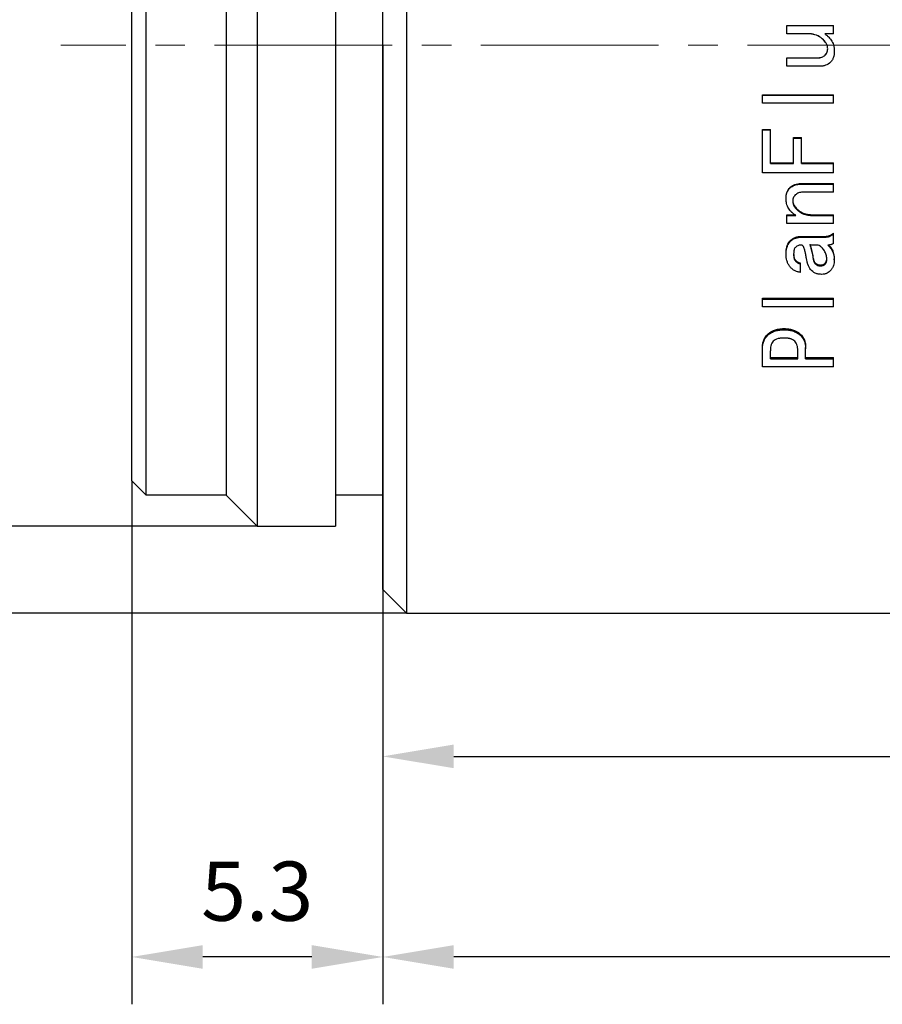
# Model space of a CAD drawing. Units: millimetres. Extents: x 12016 to 37473, y -9451 to -5016.
# Drawn here: x 12077 to 12114, y -7485 to -7444 of the extents above; entities that cross this region are included whole.
import ezdxf

# ---------------------------------------------------------------- set-up
doc = ezdxf.new("R2010")
doc.units = ezdxf.units.MM
doc.header["$LTSCALE"] = 10
doc.header["$PDMODE"] = 34
doc.linetypes.add('CENTER', pattern=[2, 1.25, -0.25, 0.25, -0.25])
doc.linetypes.add('CENTER2', pattern=[1.125, 0.75, -0.125, 0.125, -0.125])
doc.layers.add('3中心线层', color=1, linetype='CENTER', lineweight=9)
doc.layers.add('7标注层', color=4, linetype='Continuous', lineweight=5)
doc.styles.add('TH-GBD2M', font='calibri.ttf', dxfattribs={"width": 0.8, "height": 2.5})
doc.dimstyles.new('TH-GBD2M', dxfattribs={"dimtxt": 2.5, "dimasz": 3, "dimexe": 2, "dimexo": 0, "dimgap": 1.5, "dimtad": 1, "dimdec": 4, "dimzin": 9, "dimdsep": 46, "dimtxsty": 'TH-GBD2M', "dimcen": 0, "dimclrt": 3, "dimadec": 0, "dimazin": 3, "dimtfac": 1, "dimtdec": 4, "dimtofl": 0, "dimtmove": 0, "dimatfit": 3, "dimfxl": 1, "dimtolj": 1, "dimtzin": 0, "dimarcsym": 0})

# ---------------------------------------------------------------- blocks, each defined once
blk = doc.blocks.new('*U107')
at = {"layer": '3中心线层', "color": 0, "linetype": 'CENTER2', "transparency": 16777216}
blk.add_line((66.3, 0), (-37.69, 0), dxfattribs=at)
blk = doc.blocks.new('*D109')
at = {"layer": '7标注层', "color": 0, "lineweight": -2, "transparency": 16777216}
for p, q in [((12087.261, -7424.406), (12073.495, -7424.406)), ((12075.495, -7427.406), (12075.495, -7462.046)), ((12087.261, -7465.046), (12073.495, -7465.046))]:
    blk.add_line(p, q, dxfattribs=at)
at = {"layer": '7标注层', "color": 0, "transparency": 16777216}
for points in [[(12074.995, -7427.406), (12075.995, -7427.406), (12075.495, -7424.406)], [(12074.995, -7462.046), (12075.995, -7462.046), (12075.495, -7465.046)]]:
    blk.add_solid(points, dxfattribs=at)
at = {"layer": 'Defpoints', "color": 0, "transparency": 16777216}
for p in [(12087.261, -7424.406), (12075.495, -7465.046), (12087.261, -7465.046)]:
    blk.add_point(p, dxfattribs=at)
at = {"layer": '7标注层', "color": 3, "transparency": 16777216, "insert": (12072.311, -7444.726), "char_height": 2.5, "width": 16.52705, "attachment_point": 5, "rotation": 90, "style": 'TH-GBD2M'}
blk.add_mtext('\\A1;W4/5"×1/36"', dxfattribs=at)
blk = doc.blocks.new('*D110')
at = {"layer": '7标注层', "color": 0, "lineweight": -2, "transparency": 16777216}
for p, q in [((12081.961, -7463.126), (12081.961, -7485.248)), ((12092.561, -7467.726), (12092.561, -7485.248)), ((12089.561, -7483.248), (12084.961, -7483.248))]:
    blk.add_line(p, q, dxfattribs=at)
at = {"layer": '7标注层', "color": 0, "transparency": 16777216}
for points in [[(12084.961, -7482.748), (12084.961, -7483.748), (12081.961, -7483.248)], [(12089.561, -7482.748), (12089.561, -7483.748), (12092.561, -7483.248)]]:
    blk.add_solid(points, dxfattribs=at)
at = {"layer": 'Defpoints', "color": 0, "transparency": 16777216}
for p in [(12081.961, -7463.126), (12092.561, -7467.726), (12081.961, -7483.248)]:
    blk.add_point(p, dxfattribs=at)
at = {"layer": '7标注层', "color": 3, "transparency": 16777216, "insert": (12087.261, -7480.468), "char_height": 2.5, "attachment_point": 5, "style": 'TH-GBD2M'}
blk.add_mtext('\\A1;5.3', dxfattribs=at)
blk = doc.blocks.new('*D111')
at = {"layer": '7标注层', "color": 0, "lineweight": -2, "transparency": 16777216}
for p, q in [((12092.561, -7444.726), (12092.561, -7476.772)), ((12142.961, -7444.726), (12142.961, -7476.772)), ((12095.561, -7474.772), (12139.961, -7474.772))]:
    blk.add_line(p, q, dxfattribs=at)
at = {"layer": '7标注层', "color": 0, "transparency": 16777216}
for points in [[(12095.561, -7474.272), (12095.561, -7475.272), (12092.561, -7474.772)], [(12139.961, -7474.272), (12139.961, -7475.272), (12142.961, -7474.772)]]:
    blk.add_solid(points, dxfattribs=at)
at = {"layer": 'Defpoints', "color": 0, "transparency": 16777216}
for p in [(12092.561, -7444.726), (12142.961, -7444.726), (12142.961, -7474.772)]:
    blk.add_point(p, dxfattribs=at)
at = {"layer": '7标注层', "color": 3, "transparency": 16777216, "insert": (12117.761, -7471.991), "char_height": 2.5, "attachment_point": 5, "style": 'TH-GBD2M'}
blk.add_mtext('\\A1;25', dxfattribs=at)
blk = doc.blocks.new('*D117')
at = {"layer": '7标注层', "color": 0, "lineweight": -2, "transparency": 16777216}
for p, q in [((12092.561, -7444.726), (12092.561, -7485.248)), ((12182.961, -7444.726), (12182.961, -7485.248)), ((12179.961, -7483.248), (12095.561, -7483.248))]:
    blk.add_line(p, q, dxfattribs=at)
at = {"layer": '7标注层', "color": 0, "transparency": 16777216}
for points in [[(12095.561, -7482.748), (12095.561, -7483.748), (12092.561, -7483.248)], [(12179.961, -7482.748), (12179.961, -7483.748), (12182.961, -7483.248)]]:
    blk.add_solid(points, dxfattribs=at)
at = {"layer": 'Defpoints', "color": 0, "transparency": 16777216}
for p in [(12092.561, -7444.726), (12182.961, -7444.726), (12092.561, -7483.248)]:
    blk.add_point(p, dxfattribs=at)
at = {"layer": '7标注层', "color": 3, "transparency": 16777216, "insert": (12137.761, -7479.943), "char_height": 2.5, "attachment_point": 5, "style": 'TH-GBD2M'}
blk.add_mtext('\\A1;45({\\fSimSun|b0|i0|c134|p34;齐焦距离})', dxfattribs=at)
blk = doc.blocks.new('*D121')
at = {"layer": '7标注层', "color": 0, "lineweight": -2, "transparency": 16777216}
for p, q in [((12093.561, -7420.726), (12063.483, -7420.726)), ((12065.483, -7423.726), (12065.483, -7465.726)), ((12093.561, -7468.726), (12063.483, -7468.726))]:
    blk.add_line(p, q, dxfattribs=at)
at = {"layer": '7标注层', "color": 0, "transparency": 16777216}
for points in [[(12064.983, -7423.726), (12065.983, -7423.726), (12065.483, -7420.726)], [(12064.983, -7465.726), (12065.983, -7465.726), (12065.483, -7468.726)]]:
    blk.add_solid(points, dxfattribs=at)
at = {"layer": 'Defpoints', "color": 0, "transparency": 16777216}
for p in [(12093.561, -7420.726), (12065.483, -7468.726), (12093.561, -7468.726)]:
    blk.add_point(p, dxfattribs=at)
at = {"layer": '7标注层', "color": 3, "transparency": 16777216, "insert": (12062.298, -7444.726), "char_height": 2.5, "attachment_point": 5, "rotation": 90, "style": 'TH-GBD2M'}
blk.add_mtext('\\A1;%%C24', dxfattribs=at)

msp = doc.modelspace()

# ---------------------------------------------------------------- linework, layer by layer
at = {"color": 7, "linetype": 'Continuous', "lineweight": 25}
for p, q in [((12093.56081, -7420.72627), (12093.56081, -7468.72627)), ((12092.56081, -7467.72627), (12092.56081, -7421.72627)), ((12087.26081, -7424.40627), (12087.26081, -7465.04627)), ((12090.56081, -7424.40627), (12090.56081, -7465.04627)), ((12082.56081, -7425.72627), (12082.56081, -7463.72627)), ((12085.96081, -7463.74627), (12085.96081, -7425.70627)), ((12081.96081, -7463.12627), (12081.96081, -7426.32627)), ((12109.63131, -7444.23891), (12109.63131, -7443.88671)), ((12109.63131, -7443.88671), (12111.59622, -7443.88671)), ((12111.59622, -7444.23891), (12111.59622, -7443.88671)), ((12110.52604, -7444.23891), (12109.63131, -7444.23891)), ((12109.63131, -7444.23891), (12109.63131, -7444.24093)), ((12110.52604, -7444.24093), (12109.63131, -7444.24093)), ((12110.52604, -7444.23891), (12110.52604, -7444.24093)), ((12111.59622, -7444.23891), (12111.2278, -7444.23891)), ((12111.59622, -7444.24093), (12111.2278, -7444.24093)), ((12111.59622, -7444.23891), (12111.59622, -7444.24093)), ((12111.32524, -7444.72613), (12111.32524, -7444.72613)), ((12111.63131, -7444.97878), (12111.63131, -7444.97774)), ((12109.63131, -7445.2584), (12110.89447, -7445.2584)), ((12109.63131, -7445.26062), (12109.63131, -7445.2584)), ((12109.63131, -7445.6128), (12109.63131, -7445.26062)), ((12109.63131, -7445.26062), (12110.89447, -7445.26062)), ((12110.89447, -7445.26062), (12110.89447, -7445.2584)), ((12111.01727, -7445.6128), (12109.63131, -7445.6128)), ((12108.59622, -7446.81719), (12111.59622, -7446.81719)), ((12108.59622, -7446.8259), (12108.59622, -7446.81719)), ((12111.59622, -7446.8259), (12111.59622, -7446.81719)), ((12108.59622, -7446.8259), (12111.59622, -7446.8259)), ((12108.59622, -7447.17667), (12108.59622, -7446.8259)), ((12111.59622, -7447.17667), (12108.59622, -7447.17667)), ((12111.59622, -7447.17667), (12111.59622, -7446.8259)), ((12108.59622, -7448.28041), (12108.92955, -7448.28041)), ((12108.59622, -7448.29522), (12108.59622, -7448.28041)), ((12108.59622, -7448.29522), (12108.92955, -7448.29522)), ((12108.59622, -7450.1123), (12108.59622, -7448.29522)), ((12108.92955, -7448.29522), (12108.92955, -7448.28041)), ((12108.92955, -7449.71662), (12108.92955, -7448.29522)), ((12109.91201, -7448.62703), (12110.24534, -7448.62703)), ((12109.91201, -7448.64328), (12109.91201, -7448.62703)), ((12109.91201, -7449.71662), (12109.91201, -7448.64328)), ((12109.91201, -7448.64328), (12110.24534, -7448.64328)), ((12110.24534, -7448.64328), (12110.24534, -7448.62703)), ((12110.24534, -7449.71662), (12110.24534, -7448.64328)), ((12108.92955, -7449.69591), (12109.91201, -7449.69591)), ((12108.92955, -7449.71662), (12109.91201, -7449.71662)), ((12110.24534, -7449.69591), (12111.59622, -7449.69591)), ((12110.24534, -7449.71662), (12111.59622, -7449.71662)), ((12111.59622, -7449.71662), (12111.59622, -7449.69591)), ((12111.59622, -7450.1123), (12111.59622, -7449.71662)), ((12111.59622, -7450.1123), (12108.59622, -7450.1123)), ((12110.21026, -7450.5676), (12111.59622, -7450.5676)), ((12110.21026, -7450.59194), (12110.21026, -7450.5676)), ((12111.59622, -7450.59194), (12111.59622, -7450.5676)), ((12110.21026, -7450.59194), (12111.59622, -7450.59194)), ((12111.59622, -7450.93304), (12110.33306, -7450.93304)), ((12111.59622, -7450.93304), (12111.59622, -7450.59194)), ((12109.59622, -7451.20498), (12109.59622, -7451.17809)), ((12109.63131, -7451.88466), (12109.99973, -7451.88466)), ((12109.63131, -7451.91449), (12109.63131, -7451.88466)), ((12109.63131, -7452.25001), (12109.63131, -7451.91449)), ((12109.63131, -7451.91449), (12109.99973, -7451.91449)), ((12110.70148, -7451.88466), (12111.59622, -7451.88466)), ((12110.70148, -7451.91449), (12110.70148, -7451.88466)), ((12110.70148, -7451.91449), (12111.59622, -7451.91449)), ((12111.59622, -7451.91449), (12111.59622, -7451.88466)), ((12111.59622, -7452.25001), (12111.59622, -7451.91449)), ((12111.59622, -7452.25001), (12109.63131, -7452.25001)), ((12110.26289, -7452.79962), (12111.2278, -7452.79962)), ((12110.26289, -7452.83326), (12110.26289, -7452.79962)), ((12110.26289, -7452.83326), (12111.2278, -7452.83326)), ((12111.59622, -7452.7004), (12111.59622, -7452.66731)), ((12111.59622, -7453.09814), (12111.59622, -7452.7004)), ((12110.9471, -7453.16418), (12110.59622, -7453.16418)), ((12109.59622, -7453.55891), (12109.59622, -7453.52226)), ((12111.63131, -7453.78792), (12111.63131, -7453.75032)), ((12110.21026, -7453.96719), (12110.21026, -7453.92885)), ((12110.21026, -7454.32393), (12110.21026, -7453.96719)), ((12111.05236, -7454.0098), (12111.05236, -7454.04848)), ((12108.59622, -7455.4133), (12111.59622, -7455.4133)), ((12108.59622, -7455.45783), (12108.59622, -7455.4133)), ((12108.59622, -7455.45783), (12111.59622, -7455.45783)), ((12108.59622, -7455.77215), (12108.59622, -7455.45783)), ((12111.59622, -7455.45783), (12111.59622, -7455.4133)), ((12111.59622, -7455.77215), (12111.59622, -7455.45783)), ((12111.59622, -7455.77215), (12108.59622, -7455.77215)), ((12108.59622, -7457.54657), (12108.59622, -7457.49337)), ((12108.59622, -7458.31283), (12108.59622, -7457.54657)), ((12108.92955, -7457.97626), (12108.92955, -7457.63595)), ((12110.08745, -7457.97626), (12110.08745, -7457.63595)), ((12110.42078, -7457.54657), (12110.42078, -7457.49337)), ((12110.42078, -7457.97626), (12110.42078, -7457.54657)), ((12108.92955, -7457.92128), (12110.08745, -7457.92128)), ((12108.92955, -7457.97626), (12110.08745, -7457.97626)), ((12110.42078, -7457.92128), (12111.59622, -7457.92128)), ((12110.42078, -7457.97626), (12111.59622, -7457.97626)), ((12111.59622, -7457.97626), (12111.59622, -7457.92128)), ((12111.59622, -7458.31283), (12111.59622, -7457.97626)), ((12111.59622, -7458.31283), (12108.59622, -7458.31283)), ((12081.96081, -7463.12627), (12082.56081, -7463.72627)), ((12082.56081, -7463.72627), (12085.96081, -7463.72627)), ((12085.96081, -7463.74627), (12087.26081, -7465.04627)), ((12090.56081, -7463.72627), (12092.56081, -7463.72627)), ((12087.26081, -7465.04627), (12090.56081, -7465.04627)), ((12092.56081, -7467.72627), (12093.56081, -7468.72627)), ((12093.56081, -7468.72627), (12139.76081, -7468.72627))]:
    msp.add_line(p, q, dxfattribs=at)
for points, knots in [([(12111.35061, -7444.8731), (12111.34933, -7444.84271), (12111.34719, -7444.81812), (12111.34118, -7444.78053), (12111.33505, -7444.75546), (12111.31219, -7444.68679), (12111.29145, -7444.64589), (12111.2097, -7444.5251), (12111.13927, -7444.45724), (12110.98764, -7444.34616), (12110.90371, -7444.30499), (12110.78408, -7444.27017), (12110.74869, -7444.26126), (12110.71406, -7444.25464), (12110.69114, -7444.25074), (12110.67694, -7444.24868), (12110.63455, -7444.24327), (12110.58707, -7444.24038), (12110.52604, -7444.23891)], [0, 0, 0, 0, 0.0625, 0.0625, 0.125, 0.125, 0.25, 0.25, 0.5, 0.5, 0.75, 0.75, 0.8125, 0.84375, 0.84375, 0.875, 0.875, 1, 1, 1, 1]), ([(12111.32443, -7444.72657), (12111.30648, -7444.68631), (12111.24915, -7444.5578), (12111.07207, -7444.39236), (12110.81253, -7444.26027), (12110.6216, -7444.24738), (12110.52604, -7444.24093)], [0, 0, 0, 0, 0.13313112, 0.42498057, 0.71221639, 1, 1, 1, 1]), ([(12111.2278, -7444.23891), (12111.26353, -7444.26637), (12111.31117, -7444.30487), (12111.35636, -7444.34509), (12111.3735, -7444.36132), (12111.38443, -7444.37191), (12111.38766, -7444.37507), (12111.4503, -7444.43901), (12111.49476, -7444.49518), (12111.5663, -7444.6146), (12111.59337, -7444.68618), (12111.61358, -7444.77801), (12111.6187, -7444.8054), (12111.62243, -7444.83256), (12111.62461, -7444.85062), (12111.62579, -7444.8625), (12111.62843, -7444.89298), (12111.63009, -7444.92971), (12111.63131, -7444.97878)], [0, 0, 0, 0, 0.125, 0.1875, 0.21875, 0.21875, 0.25, 0.25, 0.5, 0.5, 0.75, 0.75, 0.8125, 0.84375, 0.84375, 0.875, 0.875, 1, 1, 1, 1]), ([(12110.89447, -7445.2584), (12110.92257, -7445.25761), (12110.97875, -7445.25603), (12111.08904, -7445.23521), (12111.21954, -7445.17671), (12111.31241, -7445.06454), (12111.34622, -7444.95674), (12111.34914, -7444.90058), (12111.35061, -7444.87248)], [0, 0, 0, 0, 0.12555234, 0.25099419, 0.50051231, 0.74925091, 0.87450681, 1, 1, 1, 1]), ([(12110.89447, -7445.26062), (12110.91318, -7445.26005), (12110.92954, -7445.25939), (12110.95757, -7445.25785), (12110.96477, -7445.25745), (12111.00613, -7445.25313), (12111.03164, -7445.24846), (12111.09083, -7445.23217), (12111.1182, -7445.22204), (12111.16851, -7445.19784), (12111.18871, -7445.18588), (12111.25908, -7445.13135), (12111.29368, -7445.08902), (12111.32328, -7445.02483), (12111.33088, -7445.00515), (12111.33658, -7444.98483), (12111.33996, -7444.97114), (12111.34186, -7444.96186), (12111.34604, -7444.93875), (12111.34868, -7444.9107), (12111.35061, -7444.8731)], [0, 0, 0, 0, 0.0625, 0.0625, 0.125, 0.125, 0.25, 0.25, 0.375, 0.375, 0.5, 0.5, 0.75, 0.75, 0.8125, 0.84375, 0.84375, 0.875, 0.875, 1, 1, 1, 1]), ([(12111.63131, -7444.97878), (12111.63054, -7445.02869), (12111.62787, -7445.07133), (12111.62101, -7445.12441), (12111.61725, -7445.14669), (12111.6106, -7445.17765), (12111.6082, -7445.1877), (12111.60306, -7445.20725), (12111.60103, -7445.21445), (12111.59004, -7445.24903), (12111.58227, -7445.27012), (12111.56584, -7445.30837), (12111.559, -7445.32249), (12111.52624, -7445.37715), (12111.50063, -7445.41012), (12111.41351, -7445.49757), (12111.34202, -7445.5423), (12111.24206, -7445.57902), (12111.22202, -7445.58532), (12111.18186, -7445.59587), (12111.15747, -7445.60078), (12111.10974, -7445.60835), (12111.06831, -7445.61152), (12111.01727, -7445.6128)], [0, 0, 0, 0, 0.125, 0.125, 0.1875, 0.1875, 0.21875, 0.21875, 0.25, 0.25, 0.3125, 0.3125, 0.375, 0.375, 0.5, 0.5, 0.75, 0.75, 0.8125, 0.8125, 0.875, 0.875, 1, 1, 1, 1]), ([(12111.62498, -7444.85936), (12111.62544, -7444.86224), (12111.63164, -7444.90129), (12111.63147, -7444.94098), (12111.63131, -7444.97774)], [0, 0, 0, 0, 0.07379903, 1, 1, 1, 1]), ([(12109.59622, -7451.17809), (12109.5975, -7451.13801), (12109.60007, -7451.05786), (12109.626, -7450.93909), (12109.67513, -7450.82731), (12109.77815, -7450.69981), (12109.92438, -7450.61389), (12110.08537, -7450.57236), (12110.16862, -7450.56919), (12110.21026, -7450.5676)], [0, 0, 0, 0, 0.12530107, 0.25055451, 0.37686028, 0.50067208, 0.74954265, 0.87471994, 1, 1, 1, 1]), ([(12109.59622, -7451.20498), (12109.59663, -7451.17997), (12109.59787, -7451.14615), (12109.60007, -7451.11788), (12109.60175, -7451.10028), (12109.60228, -7451.09506), (12109.60958, -7451.04235), (12109.61715, -7451.00652), (12109.65509, -7450.88615), (12109.69786, -7450.81668), (12109.81397, -7450.70375), (12109.88549, -7450.66035), (12109.98546, -7450.62473), (12110.0055, -7450.61861), (12110.04566, -7450.60837), (12110.07005, -7450.60361), (12110.11779, -7450.59626), (12110.15922, -7450.59318), (12110.21026, -7450.59194)], [0, 0, 0, 0, 0.0625, 0.09375, 0.09375, 0.125, 0.125, 0.25, 0.25, 0.5, 0.5, 0.75, 0.75, 0.8125, 0.8125, 0.875, 0.875, 1, 1, 1, 1]), ([(12110.33306, -7450.93304), (12110.29563, -7450.93424), (12110.26644, -7450.93588), (12110.22451, -7450.94002), (12110.19283, -7450.94517), (12110.1121, -7450.96625), (12110.05799, -7450.99077), (12109.97111, -7451.05598), (12109.93352, -7451.09927), (12109.89845, -7451.17278), (12109.88996, -7451.19869), (12109.88232, -7451.23905), (12109.88135, -7451.24767), (12109.87897, -7451.27318), (12109.87789, -7451.28861), (12109.87692, -7451.30671)], [0, 0, 0, 0, 0.125, 0.125, 0.25, 0.25, 0.5, 0.5, 0.75, 0.75, 0.875, 0.875, 0.9375, 0.9375, 1, 1, 1, 1]), ([(12109.99973, -7451.91449), (12109.96385, -7451.88815), (12109.91609, -7451.85129), (12109.87096, -7451.81289), (12109.85388, -7451.79743), (12109.84301, -7451.78734), (12109.84001, -7451.78454), (12109.8044, -7451.74973), (12109.77881, -7451.72204), (12109.73342, -7451.66697), (12109.71499, -7451.64181), (12109.67841, -7451.58293), (12109.66265, -7451.55184), (12109.63622, -7451.48636), (12109.62502, -7451.44966), (12109.61359, -7451.39904), (12109.60872, -7451.37328), (12109.60511, -7451.34684), (12109.60298, -7451.32906), (12109.60179, -7451.31693), (12109.59925, -7451.28758), (12109.59756, -7451.25224), (12109.59622, -7451.20498)], [0, 0, 0, 0, 0.125, 0.1875, 0.21875, 0.21875, 0.25, 0.25, 0.375, 0.375, 0.5, 0.5, 0.625, 0.625, 0.75, 0.75, 0.8125, 0.84375, 0.84375, 0.875, 0.875, 1, 1, 1, 1]), ([(12109.87692, -7451.27942), (12109.87855, -7451.306), (12109.88172, -7451.35793), (12109.91215, -7451.45825), (12109.99757, -7451.59286), (12110.16615, -7451.74792), (12110.37218, -7451.84239), (12110.55863, -7451.88048), (12110.65386, -7451.88326), (12110.70148, -7451.88466)], [0, 0, 0, 0, 0.07275461, 0.14211092, 0.2842083, 0.50006471, 0.74946312, 0.8747009, 1, 1, 1, 1]), ([(12109.87692, -7451.30671), (12109.87819, -7451.33586), (12109.88033, -7451.35949), (12109.88638, -7451.39574), (12109.89258, -7451.42025), (12109.91501, -7451.48573), (12109.93399, -7451.52067), (12109.97635, -7451.58138), (12109.99191, -7451.60123), (12110.02072, -7451.6348), (12110.05161, -7451.66762), (12110.08665, -7451.69895), (12110.12376, -7451.72953), (12110.1452, -7451.74575), (12110.23911, -7451.81197), (12110.32361, -7451.85144), (12110.44346, -7451.88466), (12110.47889, -7451.89317), (12110.51351, -7451.89948), (12110.53641, -7451.9032), (12110.55059, -7451.90516), (12110.59292, -7451.91032), (12110.6404, -7451.91308), (12110.70148, -7451.91449)], [0, 0, 0, 0, 0.0625, 0.0625, 0.125, 0.125, 0.25, 0.25, 0.3125, 0.3125, 0.375, 0.4375, 0.4375, 0.5, 0.5, 0.75, 0.75, 0.8125, 0.84375, 0.84375, 0.875, 0.875, 1, 1, 1, 1]), ([(12109.59622, -7453.52226), (12109.59799, -7453.47377), (12109.60128, -7453.38353), (12109.631, -7453.20537), (12109.72603, -7452.99334), (12109.92981, -7452.85234), (12110.11749, -7452.80562), (12110.21441, -7452.80162), (12110.26289, -7452.79962)], [0, 0, 0, 0, 0.13497879, 0.25116192, 0.50053252, 0.748998, 0.87444467, 1, 1, 1, 1]), ([(12109.59622, -7453.55891), (12109.59771, -7453.44905), (12109.60278, -7453.38442), (12109.63853, -7453.24083), (12109.65457, -7453.19636), (12109.69493, -7453.11425), (12109.71749, -7453.07872), (12109.77786, -7453.0061), (12109.8293, -7452.95858), (12109.88999, -7452.92152), (12109.9325, -7452.89914), (12109.95723, -7452.88818), (12109.99895, -7452.87232), (12110.03209, -7452.86186), (12110.06803, -7452.85356), (12110.0926, -7452.84851), (12110.10889, -7452.84564), (12110.15497, -7452.83833), (12110.20323, -7452.83469), (12110.26289, -7452.83326)], [0, 0, 0, 0, 0.25, 0.25, 0.375, 0.375, 0.5, 0.5, 0.625, 0.6875, 0.6875, 0.75, 0.75, 0.8125, 0.84375, 0.84375, 0.875, 0.875, 1, 1, 1, 1]), ([(12111.2278, -7452.79962), (12111.26314, -7452.79782), (12111.33021, -7452.79442), (12111.4274, -7452.76727), (12111.5153, -7452.72384), (12111.56924, -7452.68616), (12111.59622, -7452.66731)], [0, 0, 0, 0, 0.26333638, 0.49965977, 0.74972297, 1, 1, 1, 1]), ([(12111.2278, -7452.83326), (12111.26498, -7452.83281), (12111.29996, -7452.82971), (12111.3655, -7452.81818), (12111.3933, -7452.81083), (12111.44, -7452.79257), (12111.46285, -7452.78256), (12111.48495, -7452.77124), (12111.49952, -7452.7634), (12111.50911, -7452.75793), (12111.53276, -7452.74393), (12111.56023, -7452.72569), (12111.59622, -7452.7004)], [0, 0, 0, 0, 0.25, 0.25, 0.5, 0.5, 0.625, 0.6875, 0.6875, 0.75, 0.75, 1, 1, 1, 1]), ([(12110.2278, -7453.16418), (12110.1637, -7453.16813), (12110.13883, -7453.1721), (12110.02977, -7453.22588), (12109.99193, -7453.25516), (12109.95961, -7453.30356), (12109.94557, -7453.33218), (12109.93293, -7453.37326), (12109.92831, -7453.39251), (12109.92541, -7453.40571), (12109.92348, -7453.41559), (12109.91711, -7453.45045), (12109.91352, -7453.49697), (12109.91201, -7453.55889)], [0, 0, 0, 0, 0.25, 0.25, 0.5, 0.5, 0.625, 0.6875, 0.71875, 0.71875, 0.75, 0.75, 1, 1, 1, 1]), ([(12110.45587, -7453.73893), (12110.44538, -7453.67472), (12110.43487, -7453.61635), (12110.4191, -7453.53766), (12110.41121, -7453.50052), (12110.40199, -7453.46109), (12110.39804, -7453.44503), (12110.39541, -7453.4345), (12110.39504, -7453.43299), (12110.38371, -7453.38934), (12110.37076, -7453.34389), (12110.35675, -7453.30309), (12110.35099, -7453.28822), (12110.3472, -7453.2789), (12110.34683, -7453.27786), (12110.3301, -7453.24078), (12110.31937, -7453.22116), (12110.27952, -7453.17814), (12110.26036, -7453.16572), (12110.2278, -7453.16418)], [0, 0, 0, 0, 0.25, 0.25, 0.375, 0.4375, 0.46875, 0.46875, 0.5, 0.5, 0.625, 0.6875, 0.71875, 0.71875, 0.75, 0.75, 0.875, 0.875, 1, 1, 1, 1]), ([(12110.59622, -7453.12917), (12110.6238, -7453.20969), (12110.67898, -7453.37076), (12110.70568, -7453.53699), (12110.71903, -7453.62012)], [0, 0, 0, 0, 0.49992195, 1, 1, 1, 1]), ([(12110.59622, -7453.16418), (12110.61543, -7453.21962), (12110.63134, -7453.26763), (12110.65025, -7453.32857), (12110.65572, -7453.34704), (12110.66503, -7453.3803), (12110.66824, -7453.39247), (12110.68628, -7453.47036), (12110.70201, -7453.5535), (12110.71903, -7453.65717)], [0, 0, 0, 0, 0.25, 0.25, 0.375, 0.375, 0.5, 0.5, 1, 1, 1, 1]), ([(12111.31552, -7453.75525), (12111.31408, -7453.7173), (12111.31146, -7453.68664), (12111.30388, -7453.64), (12111.29677, -7453.61159), (12111.27796, -7453.55119), (12111.26675, -7453.52068), (12111.24278, -7453.46481), (12111.23104, -7453.44084), (12111.18392, -7453.35876), (12111.14687, -7453.31179), (12111.08999, -7453.25957), (12111.07227, -7453.24455), (12111.05356, -7453.2305), (12111.04087, -7453.22135), (12111.03218, -7453.2154), (12111.01052, -7453.20102), (12110.9836, -7453.1849), (12110.9471, -7453.16418)], [0, 0, 0, 0, 0.125, 0.125, 0.25, 0.25, 0.375, 0.375, 0.5, 0.5, 0.75, 0.75, 0.8125, 0.84375, 0.84375, 0.875, 0.875, 1, 1, 1, 1]), ([(12111.59622, -7453.09814), (12111.57425, -7453.11504), (12111.55939, -7453.12526), (12111.53405, -7453.13683), (12111.51997, -7453.14214), (12111.50378, -7453.14674), (12111.49252, -7453.14965), (12111.48431, -7453.15152), (12111.45053, -7453.15869), (12111.40722, -7453.16265), (12111.35061, -7453.16418)], [0, 0, 0, 0, 0.25, 0.25, 0.375, 0.4375, 0.4375, 0.5, 0.5, 1, 1, 1, 1]), ([(12111.35061, -7453.16418), (12111.36566, -7453.17758), (12111.38522, -7453.19534), (12111.40026, -7453.20958), (12111.40929, -7453.21831), (12111.41158, -7453.22052), (12111.43774, -7453.24723), (12111.45772, -7453.2707), (12111.50994, -7453.34084), (12111.54023, -7453.39466), (12111.57404, -7453.47451), (12111.58894, -7453.51538), (12111.60083, -7453.55765), (12111.60808, -7453.58615), (12111.61205, -7453.60387), (12111.62348, -7453.66009), (12111.62914, -7453.71773), (12111.63131, -7453.78792)], [0, 0, 0, 0, 0.0625, 0.09375, 0.09375, 0.125, 0.125, 0.25, 0.25, 0.5, 0.5, 0.625, 0.6875, 0.6875, 0.75, 0.75, 1, 1, 1, 1]), ([(12111.38186, -7453.16163), (12111.41452, -7453.19275), (12111.49078, -7453.2654), (12111.59896, -7453.46216), (12111.61838, -7453.63514), (12111.63131, -7453.75032)], [0, 0, 0, 0, 0.20020327, 0.46745266, 1, 1, 1, 1]), ([(12110.21026, -7454.32393), (12110.18316, -7454.32018), (12110.1581, -7454.31593), (12110.11205, -7454.30646), (12110.09474, -7454.30234), (12110.02681, -7454.28185), (12109.98349, -7454.26347), (12109.90359, -7454.21878), (12109.86674, -7454.19258), (12109.79923, -7454.13244), (12109.76673, -7454.09596), (12109.71532, -7454.02536), (12109.6819, -7453.96894), (12109.65619, -7453.90725), (12109.64075, -7453.86496), (12109.63332, -7453.84109), (12109.61703, -7453.78053), (12109.60851, -7453.73337), (12109.59977, -7453.6568), (12109.59713, -7453.61143), (12109.59622, -7453.55891)], [0, 0, 0, 0, 0.0625, 0.0625, 0.125, 0.125, 0.25, 0.25, 0.375, 0.375, 0.5, 0.5, 0.625, 0.6875, 0.6875, 0.75, 0.75, 0.875, 0.875, 1, 1, 1, 1]), ([(12109.91201, -7453.52226), (12109.91359, -7453.56738), (12109.91675, -7453.65738), (12109.96214, -7453.78957), (12110.0527, -7453.8673), (12110.13842, -7453.90932), (12110.18514, -7453.92202), (12110.21026, -7453.92885)], [0, 0, 0, 0, 0.25079138, 0.50027492, 0.74916322, 0.86513454, 1, 1, 1, 1]), ([(12109.91201, -7453.55889), (12109.91298, -7453.58887), (12109.91516, -7453.62826), (12109.91895, -7453.66455), (12109.92085, -7453.67803), (12109.92217, -7453.68655), (12109.92241, -7453.6882), (12109.93296, -7453.74389), (12109.94788, -7453.78382), (12109.99816, -7453.85854), (12110.03546, -7453.89087), (12110.09686, -7453.92713), (12110.11971, -7453.93803), (12110.15553, -7453.95159), (12110.17974, -7453.95905), (12110.21026, -7453.96719)], [0, 0, 0, 0, 0.125, 0.1875, 0.21875, 0.21875, 0.25, 0.25, 0.5, 0.5, 0.75, 0.75, 0.875, 0.875, 1, 1, 1, 1]), ([(12111.08745, -7454.40466), (12111.06209, -7454.40424), (12111.03842, -7454.40307), (12110.99443, -7454.39926), (12110.97711, -7454.39716), (12110.91229, -7454.38539), (12110.86765, -7454.37178), (12110.7532, -7454.32361), (12110.67698, -7454.26173), (12110.58019, -7454.13773), (12110.54189, -7454.06454), (12110.50642, -7453.95822), (12110.49682, -7453.9274), (12110.48878, -7453.89818), (12110.48376, -7453.87906), (12110.48093, -7453.86758), (12110.47259, -7453.83204), (12110.46479, -7453.79156), (12110.45587, -7453.73893)], [0, 0, 0, 0, 0.0625, 0.0625, 0.125, 0.125, 0.25, 0.25, 0.5, 0.5, 0.75, 0.75, 0.8125, 0.84375, 0.84375, 0.875, 0.875, 1, 1, 1, 1]), ([(12110.71903, -7453.62012), (12110.72681, -7453.66588), (12110.74235, -7453.75728), (12110.78145, -7453.8688), (12110.84262, -7453.94343), (12110.90623, -7453.98145), (12110.97723, -7454.00586), (12111.0273, -7454.00849), (12111.05236, -7454.0098)], [0, 0, 0, 0, 0.25044997, 0.5001686, 0.62495401, 0.74993854, 0.87483728, 1, 1, 1, 1]), ([(12110.71903, -7453.65717), (12110.72374, -7453.68699), (12110.73069, -7453.7265), (12110.73858, -7453.76352), (12110.74192, -7453.77744), (12110.74413, -7453.7863), (12110.74445, -7453.78766), (12110.75383, -7453.82187), (12110.76607, -7453.85863), (12110.7798, -7453.88896), (12110.78927, -7453.90776), (12110.79217, -7453.91329), (12110.82754, -7453.96897), (12110.86255, -7453.99608), (12110.9187, -7454.02315), (12110.93018, -7454.0278), (12110.95364, -7454.03558), (12110.96946, -7454.03946), (12110.99466, -7454.04434), (12111.0195, -7454.04681), (12111.05236, -7454.04848)], [0, 0, 0, 0, 0.125, 0.1875, 0.21875, 0.21875, 0.25, 0.25, 0.375, 0.4375, 0.4375, 0.5, 0.5, 0.75, 0.75, 0.8125, 0.8125, 0.875, 0.875, 1, 1, 1, 1]), ([(12111.05236, -7454.0098), (12111.07165, -7454.00862), (12111.1102, -7454.00627), (12111.18312, -7453.98197), (12111.26076, -7453.92505), (12111.31029, -7453.82498), (12111.31377, -7453.75359), (12111.31552, -7453.7178)], [0, 0, 0, 0, 0.1254718, 0.25070954, 0.50002871, 0.74930196, 1, 1, 1, 1]), ([(12111.05236, -7454.04848), (12111.0651, -7454.04771), (12111.07624, -7454.04683), (12111.09537, -7454.04482), (12111.10024, -7454.0443), (12111.12874, -7454.03878), (12111.146, -7454.0333), (12111.20038, -7454.00779), (12111.23028, -7453.98543), (12111.26509, -7453.9444), (12111.27997, -7453.92213), (12111.29104, -7453.89721), (12111.29758, -7453.88001), (12111.30125, -7453.86798), (12111.30924, -7453.83771), (12111.31346, -7453.80217), (12111.31552, -7453.75525)], [0, 0, 0, 0, 0.0625, 0.0625, 0.125, 0.125, 0.25, 0.25, 0.5, 0.5, 0.625, 0.6875, 0.6875, 0.75, 0.75, 1, 1, 1, 1]), ([(12111.63131, -7453.78792), (12111.63044, -7453.874), (12111.6192, -7453.95241), (12111.5868, -7454.05866), (12111.56671, -7454.10895), (12111.5408, -7454.15499), (12111.52222, -7454.18475), (12111.51435, -7454.19645), (12111.45114, -7454.27971), (12111.38998, -7454.32905), (12111.3056, -7454.36693), (12111.2786, -7454.37695), (12111.24908, -7454.38494), (12111.22884, -7454.38982), (12111.21539, -7454.39261), (12111.17728, -7454.39971), (12111.13717, -7454.40326), (12111.08745, -7454.40466)], [0, 0, 0, 0, 0.25, 0.25, 0.375, 0.4375, 0.4375, 0.5, 0.5, 0.75, 0.75, 0.8125, 0.84375, 0.84375, 0.875, 0.875, 1, 1, 1, 1]), ([(12108.59622, -7457.49337), (12108.59846, -7457.44121), (12108.60293, -7457.3369), (12108.64212, -7457.18208), (12108.71823, -7457.03696), (12108.86708, -7456.86764), (12109.08401, -7456.75133), (12109.3239, -7456.70305), (12109.44696, -7456.69878), (12109.5085, -7456.69664)], [0, 0, 0, 0, 0.12532254, 0.25058579, 0.37573882, 0.50081475, 0.74945879, 0.87469554, 1, 1, 1, 1]), ([(12108.59622, -7457.54657), (12108.59696, -7457.51446), (12108.59903, -7457.47075), (12108.60313, -7457.42759), (12108.60525, -7457.41078), (12108.60674, -7457.39995), (12108.6072, -7457.39671), (12108.61755, -7457.33349), (12108.62983, -7457.28485), (12108.66676, -7457.18624), (12108.69189, -7457.13838), (12108.75658, -7457.04399), (12108.79208, -7457.00336), (12108.87975, -7456.92626), (12108.95129, -7456.8761), (12109.03152, -7456.83755), (12109.08693, -7456.81443), (12109.11867, -7456.80323), (12109.1718, -7456.78715), (12109.21414, -7456.77646), (12109.26789, -7456.76641), (12109.29185, -7456.76262), (12109.30804, -7456.7602), (12109.31852, -7456.75876), (12109.37264, -7456.75164), (12109.43397, -7456.74782), (12109.5085, -7456.74652)], [0, 0, 0, 0, 0.0625, 0.09375, 0.109375, 0.109375, 0.125, 0.125, 0.25, 0.25, 0.375, 0.375, 0.5, 0.5, 0.625, 0.6875, 0.6875, 0.75, 0.75, 0.8125, 0.84375, 0.859375, 0.859375, 0.875, 0.875, 1, 1, 1, 1]), ([(12109.5085, -7456.69664), (12109.57005, -7456.69875), (12109.6931, -7456.70298), (12109.93285, -7456.75175), (12110.20363, -7456.89553), (12110.36137, -7457.13182), (12110.41416, -7457.33682), (12110.41857, -7457.44118), (12110.42078, -7457.49337)], [0, 0, 0, 0, 0.12551929, 0.25096147, 0.50001022, 0.74901095, 0.87446338, 1, 1, 1, 1]), ([(12109.5085, -7456.74652), (12109.54563, -7456.74717), (12109.59647, -7456.74908), (12109.64003, -7456.75242), (12109.66746, -7456.75496), (12109.67599, -7456.75581), (12109.7254, -7456.76228), (12109.7568, -7456.76756), (12109.81655, -7456.78002), (12109.84193, -7456.78632), (12109.93119, -7456.81345), (12109.98673, -7456.83664), (12110.08986, -7456.89314), (12110.13913, -7456.92793), (12110.22302, -7457.00167), (12110.27787, -7457.06322), (12110.32062, -7457.13407), (12110.34644, -7457.18334), (12110.35935, -7457.21252), (12110.37709, -7457.25885), (12110.3888, -7457.29549), (12110.39965, -7457.3415), (12110.4037, -7457.36192), (12110.40627, -7457.37569), (12110.4078, -7457.38461), (12110.41528, -7457.43036), (12110.41932, -7457.4827), (12110.42078, -7457.54657)], [0, 0, 0, 0, 0.0625, 0.09375, 0.09375, 0.125, 0.125, 0.1875, 0.1875, 0.25, 0.25, 0.375, 0.375, 0.5, 0.5, 0.625, 0.6875, 0.6875, 0.75, 0.75, 0.8125, 0.84375, 0.859375, 0.859375, 0.875, 0.875, 1, 1, 1, 1]), ([(12109.5085, -7457.096), (12109.48184, -7457.09644), (12109.44628, -7457.09745), (12109.41738, -7457.09896), (12109.39959, -7457.10008), (12109.39517, -7457.10036), (12109.36173, -7457.10339), (12109.3297, -7457.10736), (12109.29981, -7457.11273), (12109.28035, -7457.11663), (12109.27326, -7457.11815), (12109.16833, -7457.14379), (12109.09991, -7457.1793), (12109.02922, -7457.25735), (12108.99914, -7457.30112), (12108.97694, -7457.35195), (12108.9639, -7457.3874), (12108.95776, -7457.40789), (12108.94493, -7457.4598), (12108.93873, -7457.49474), (12108.93297, -7457.54767), (12108.93179, -7457.56397), (12108.93046, -7457.59343), (12108.92994, -7457.61252), (12108.92955, -7457.63595)], [0, 0, 0, 0, 0.0625, 0.09375, 0.09375, 0.125, 0.125, 0.1875, 0.21875, 0.21875, 0.25, 0.25, 0.5, 0.5, 0.625, 0.6875, 0.6875, 0.75, 0.75, 0.875, 0.875, 0.9375, 0.9375, 1, 1, 1, 1]), ([(12110.08745, -7457.63595), (12110.08706, -7457.61254), (12110.08654, -7457.59346), (12110.08522, -7457.56398), (12110.08404, -7457.54769), (12110.0802, -7457.51243), (12110.07769, -7457.49488), (12110.07149, -7457.45992), (12110.06828, -7457.44447), (12110.04446, -7457.34811), (12110.01012, -7457.28203), (12109.94127, -7457.20598), (12109.89795, -7457.17316), (12109.83186, -7457.14402), (12109.8002, -7457.1335), (12109.77836, -7457.12692), (12109.76462, -7457.12325), (12109.73695, -7457.11649), (12109.70781, -7457.11065), (12109.67647, -7457.10621), (12109.65509, -7457.10355), (12109.64036, -7457.10204), (12109.60344, -7457.09868), (12109.56194, -7457.09689), (12109.5085, -7457.096)], [0, 0, 0, 0, 0.0625, 0.0625, 0.125, 0.125, 0.1875, 0.1875, 0.25, 0.25, 0.5, 0.5, 0.625, 0.6875, 0.71875, 0.71875, 0.75, 0.75, 0.8125, 0.84375, 0.84375, 0.875, 0.875, 1, 1, 1, 1])]:
    msp.add_open_spline(points, degree=3, knots=knots, dxfattribs=at)

# ---------------------------------------------------------------- block references
at = {"layer": '3中心线层', "linetype": 'CENTER2'}
msp.add_blockref('*U107', (12116.66081, -7444.72627), dxfattribs=at)

# ---------------------------------------------------------------- dimensions: what is measured, and where the dimension line sits
at = {"layer": '7标注层'}
for base, p1, p2, text, picture, middle in [((12065.48298, -7468.72627), (12093.56081, -7420.72627), (12093.56081, -7468.72627), '%%C24', '*D121', (12062.29836, -7444.72627)), ((12075.495, -7465.04627), (12087.26081, -7424.40627), (12087.26081, -7465.04627), 'W4/5"×1/36"', '*D109', (12072.31135, -7444.72627))]:
    dim = msp.add_linear_dim(base=base, p1=p1, p2=p2, angle=90, text=text, dimstyle='TH-GBD2M', dxfattribs=at)
    dim.commit()
    dim.dimension.update_dxf_attribs({"geometry": picture, "text_midpoint": middle})
for base, p1, p2, text, picture, middle in [((12142.96081, -7474.77166), (12092.56081, -7444.72627), (12142.96081, -7444.72627), '25', '*D111', (12117.76081, -7471.99089)), ((12081.96081, -7483.24842), (12092.56081, -7467.72627), (12081.96081, -7463.12627), '5.3', '*D110', (12087.26081, -7480.46765))]:
    dim = msp.add_linear_dim(base=base, p1=p1, p2=p2, text=text, dimstyle='TH-GBD2M', dxfattribs=at)
    dim.commit()
    dim.dimension.update_dxf_attribs({"geometry": picture, "text_midpoint": middle})
dim = msp.add_linear_dim(base=(12092.56081, -7483.24842), p1=(12182.96081, -7444.72627), p2=(12092.56081, -7444.72627), text='45({\\fSimSun|b0|i0|c134|p34;齐焦距离})', dimstyle='TH-GBD2M', dxfattribs=at)
dim.commit()
dim.dimension.update_dxf_attribs({"geometry": '*D117', "text_midpoint": (12137.76081, -7483.24842), "dimtype": 160})

doc.saveas('drawing.dxf')
